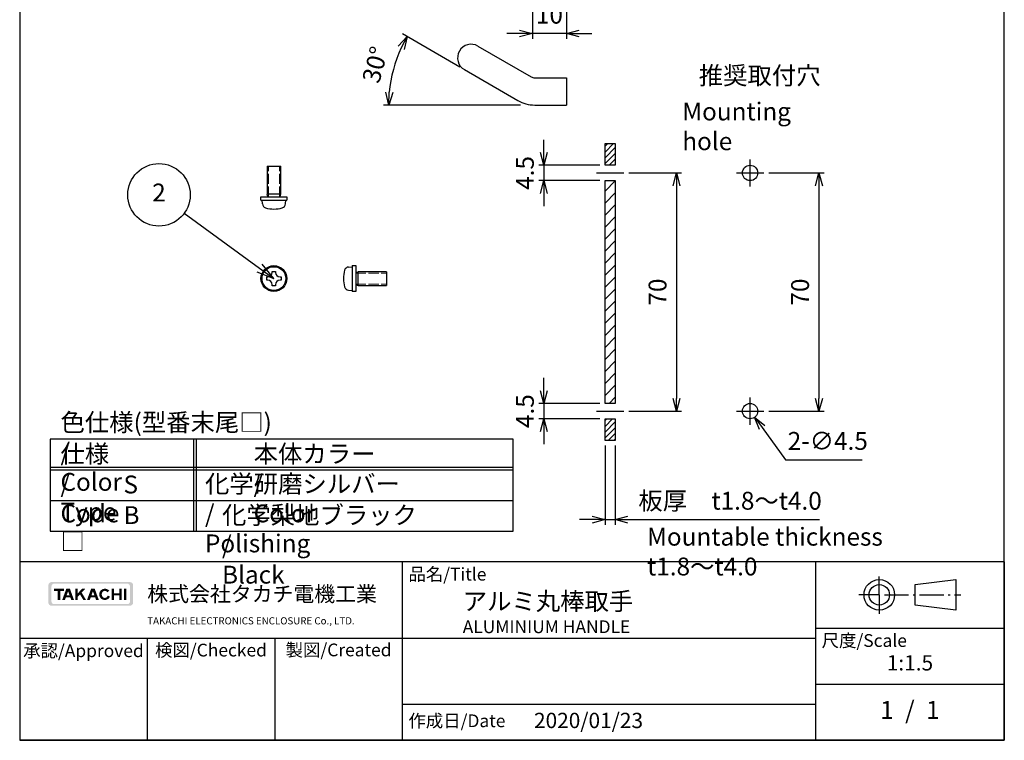
# Model space of a CAD drawing. Units: millimetres. Extents: x 0 to 295, y 0 to 420.
import ezdxf
from ezdxf.enums import TextEntityAlignment as Align

# ---------------------------------------------------------------- set-up
doc = ezdxf.new("R2010")
doc.units = ezdxf.units.MM
for name, pattern in [('AM_ISO02W050x2', [3.75, 3, -0.75]), ('AM_ISO08W050', [18, 12, -1.5, 3, -1.5]), ('gen7a', [6.875, 4.75, -0.875, 0.375, -0.875])]:
    doc.linetypes.add(name, pattern=pattern)
doc.layers.add('7A', color=4, linetype='gen7a')
doc.layers.add('RAHM2', color=1, linetype='Continuous')
for name, color, linetype, lineweight in [('AM_5', 3, 'Continuous', 25), ('AM_7', 4, 'AM_ISO08W050', 25), ('AM_8', 1, 'Continuous', 25), ('TK2', 2, 'Continuous', 25), ('取手', 7, 'Continuous', 25), ('ﾋﾞｽ', 8, 'Continuous', 25), ('ﾋﾞｽ0', 8, 'AM_ISO02W050x2', 13)]:
    doc.layers.add(name, color=color, linetype=linetype, lineweight=lineweight)
doc.styles.add('ACISOTS', font='isocp.shx', dxfattribs={"height": 1, "bigfont": 'extfont.shx'})
doc.styles.get("Standard").update_dxf_attribs({"font": 'ISOCP.SHX', "bigfont": 'EXTFONT.SHX'})
doc.dimstyles.new('AM_ISO$0', dxfattribs={"dimtxt": 3.5, "dimasz": 2.5, "dimexe": 1, "dimexo": 1, "dimgap": 1.5, "dimtad": 1, "dimdsep": 46, "dimtxsty": 'Standard', "dimblk": 'OPEN30', "dimcen": 0, "dimclrd": 3, "dimclre": 3, "dimclrt": 2, "dimadec": 0, "dimazin": 2, "dimtp": 0.1, "dimtm": 0.1, "dimtfac": 0.71, "dimtmove": 0, "dimatfit": 3, "dimldrblk": 'OPEN30', "dimfxl": 0, "dimlwd": -1, "dimlwe": -1, "dimarcsym": 0})
doc.dimstyles.new('AM_ISO$2', dxfattribs={"dimtxt": 3.5, "dimasz": 2.5, "dimexe": 1, "dimexo": 1, "dimgap": 1.5, "dimtad": 1, "dimdsep": 46, "dimtxsty": 'Standard', "dimblk": 'OPEN30', "dimcen": 0, "dimclrd": 3, "dimclre": 3, "dimclrt": 2, "dimadec": 0, "dimazin": 2, "dimtp": 0.1, "dimtm": 0.1, "dimtfac": 0.71, "dimtmove": 0, "dimatfit": 3, "dimldrblk": 'OPEN30', "dimfxl": 0, "dimlwd": -1, "dimlwe": -1, "dimarcsym": 0})
doc.dimstyles.new('AM_ISO$3', dxfattribs={"dimtxt": 3.5, "dimasz": 2.5, "dimexe": 1, "dimexo": 1, "dimgap": 1.5, "dimtad": 1, "dimtoh": 1, "dimdsep": 46, "dimtxsty": 'Standard', "dimblk": 'OPEN30', "dimcen": 0, "dimclrd": 3, "dimclre": 3, "dimclrt": 2, "dimadec": 0, "dimazin": 2, "dimtp": 0.1, "dimtm": 0.1, "dimtfac": 0.71, "dimtofl": 0, "dimtmove": 0, "dimatfit": 0, "dimldrblk": 'OPEN30', "dimfxl": 0, "dimlwd": -1, "dimlwe": -1, "dimarcsym": 0})

# ---------------------------------------------------------------- blocks, each defined once
blk = doc.blocks.new('A$C5BAF22E3')
at = {"layer": 'ﾋﾞｽ'}
for p, q in [((-2.119415189819051, 3.402063861109639), (-0.9999999999999432, 3.499999999997527)), ((-0.9999999999999432, 3.799999999999997), (-1.000000000000057, -3.799999999999997)), ((-0.9999999999999432, 3.799999999999997), (1.13686837721616e-13, 3.799999999999997)), ((1.13686837721616e-13, 3.799999999999997), (-1.13686837721616e-13, -3.799999999999997)), ((5.684341886080801e-14, 1.828571428571095), (0.7499999999991189, 1.999999999999517)), ((9.000000000000057, 1.999999999999517), (0.7499999999991473, 1.999999999999517)), ((0.7499999999990052, -1.999999999999517), (0.7499999999991189, 1.999999999999517)), ((9.000000000000057, 1.999999999999517), (8.999999999999943, -1.999999999999517)), ((-5.684341886080801e-14, -1.828571428571124), (0.7499999999990052, -1.999999999999517)), ((0.7499999999990337, -1.999999999999517), (8.999999999999943, -1.999999999999517)), ((-2.119415189819051, -3.402063861109639), (-1.000000000000057, -3.499999999997527)), ((-1.13686837721616e-13, -3.799999999999997), (-1.000000000000057, -3.799999999999997))]:
    blk.add_line(p, q, dxfattribs=at)
for centre, radius, start, end in [((-2.006112724247203, 2.107010753590487), 1.3, 94.99999999999652, 164.1191499917425), ((5.400000000000006, 0), 9, 164.119149991739, 195.880850008261), ((-2.006112724247288, -2.1070107535906), 1.3, 195.8808500082539, 265.0000000000068)]:
    blk.add_arc(centre, radius, start, end, dxfattribs=at)
at = {"layer": 'ﾋﾞｽ0'}
for p, q in [((5.684341886080801e-14, 1.59999999999954), (9.000000000000057, 1.599999999999582)), ((-2.842170943040401e-14, -1.599999999999596), (8.999999999999943, -1.599999999999596))]:
    blk.add_line(p, q, dxfattribs=at)
blk = doc.blocks.new('A$C5D527248')
at = {"layer": 'ﾋﾞｽ'}
for p, q in [((-2.100000000000023, -0.4772727272726911), (-2.099999999999994, 0.4772727272727195)), ((-2.099999999999966, 0.4772727272727195), (-1.813636363636363, 0.4772727272727195)), ((-0.4772727272726911, 2.100000000000051), (0.4772727272727195, 2.100000000000051)), ((-0.4772727272727195, 1.813636363636334), (-0.4772727272727195, 2.100000000000051)), ((0.4772727272727195, 2.100000000000051), (0.4772727272727195, 1.813636363636448)), ((1.813636363636306, 0.4772727272727195), (2.100000000000023, 0.4772727272727195)), ((2.099999999999994, 0.4772727272726911), (2.099999999999994, -0.4772727272726911)), ((-1.813636363636306, -0.4772727272726911), (-2.100000000000023, -0.4772727272726911)), ((-0.4772727272726911, -2.099999999999909), (-0.4772727272726911, -1.813636363636306)), ((0.4772727272727479, -2.100000000000023), (-0.4772727272726343, -2.100000000000023)), ((0.4772727272727479, -1.813636363636306), (0.4772727272727479, -2.100000000000023)), ((2.099999999999994, -0.4772727272726911), (1.813636363636363, -0.4772727272726911))]:
    blk.add_line(p, q, dxfattribs=at)
for radius in [3.799999999999969, 3.499999999999148]:
    blk.add_circle((0, 0), radius, dxfattribs=at)
for centre, start, end in [((-1.813636363636363, 1.813636363636334), 270, 0), ((1.813636363636306, 1.813636363636334), 180, 270), ((-1.813636363636277, -1.813636363636306), 0, 90), ((1.813636363636363, -1.813636363636306), 90, 180)]:
    blk.add_arc(centre, 1.33636363636362, start, end, dxfattribs=at)
blk = doc.blocks.new('_Open30')
at = {"color": 0, "linetype": 'ByBlock', "lineweight": -2}
for p, q in [((-1, 0.26794919), (0, 0)), ((0, 0), (-1, -0.26794919)), ((0, 0), (-1, 0))]:
    blk.add_line(p, q, dxfattribs=at)
blk = doc.blocks.new('*D32')
at = {"layer": 'AM_5', "color": 3, "transparency": 16777216}
for p, q in [((220.2499994425807, 166.7504421444864), (236.5000004525807, 166.7504421444864)), ((235.0000004525807, 163.0004421444864), (235.0000004525807, 100.5004421444864)), ((220.2499994425807, 96.75044214448639), (236.5000004525807, 96.75044214448637))]:
    blk.add_line(p, q, dxfattribs=at)
at = {"layer": 'Defpoints', "color": 0, "transparency": 16777216}
for p in [(218.7499994425807, 166.7504421444864), (218.7499994425807, 96.75044214448639), (235.0000004525807, 96.75044214448637)]:
    blk.add_point(p, dxfattribs=at)
at = {"layer": 'AM_5', "color": 3, "transparency": 16777216, "xscale": 3.75, "yscale": 3.75, "zscale": 3.75}
for p, rotation in [((235.0000004525807, 166.7504421444864), 90), ((235.0000004525807, 96.75044214448637), 270)]:
    blk.add_blockref('_Open30', p, dxfattribs=dict(at, rotation=rotation))
at = {"layer": 'AM_5', "color": 2, "transparency": 16777216, "insert": (230.1250004525807, 131.7504421444864), "char_height": 5.25, "attachment_point": 5, "rotation": 90}
blk.add_mtext('70', dxfattribs=at)
blk = doc.blocks.new('*D33')
at = {"layer": 'AM_5', "color": 3, "transparency": 16777216}
for p, q in [((179.0950820061071, 166.7504421444864), (194.5950830061071, 166.7504421444864)), ((193.0950830061071, 163.0004421444864), (193.0950830061071, 100.5004421444864)), ((179.0950820061071, 96.75044214448639), (194.5950830061071, 96.75044214448639))]:
    blk.add_line(p, q, dxfattribs=at)
at = {"layer": 'Defpoints', "color": 0, "transparency": 16777216}
for p in [(177.5950820061071, 166.7504421444864), (177.5950820061071, 96.75044214448639), (193.0950830061071, 96.75044214448639)]:
    blk.add_point(p, dxfattribs=at)
at = {"layer": 'AM_5', "color": 3, "transparency": 16777216, "xscale": 3.75, "yscale": 3.75, "zscale": 3.75}
for p, rotation in [((193.0950830061071, 166.7504421444864), 90), ((193.0950830061071, 96.75044214448639), 270)]:
    blk.add_blockref('_Open30', p, dxfattribs=dict(at, rotation=rotation))
at = {"layer": 'AM_5', "color": 2, "transparency": 16777216, "insert": (188.220083006107, 131.7504421444864), "char_height": 5.25, "attachment_point": 5, "rotation": 90}
blk.add_mtext('70', dxfattribs=at)
blk = doc.blocks.new('*D34')
at = {"layer": 'AM_5', "color": 3, "transparency": 16777216}
for p, q in [((154.0950820061071, 172.7504421444864), (154.0950820061071, 176.5004421444864)), ((170.5950820061071, 169.0004421444864), (152.5950820061071, 169.0004421444864)), ((154.0950820061071, 169.0004421444864), (154.0950820061071, 164.5004421444864)), ((170.5950820061071, 164.5004421444864), (152.5950820061071, 164.5004421444864)), ((154.0950820061071, 160.7504421444864), (154.0950820061071, 157.0004421444864))]:
    blk.add_line(p, q, dxfattribs=at)
at = {"layer": 'Defpoints', "color": 0, "transparency": 16777216}
for p in [(172.0950820061071, 169.0004421444864), (154.0950820061071, 164.5004421444864), (172.0950820061071, 164.5004421444864)]:
    blk.add_point(p, dxfattribs=at)
at = {"layer": 'AM_5', "color": 3, "transparency": 16777216, "xscale": 3.75, "yscale": 3.75, "zscale": 3.75}
for p, rotation in [((154.0950820061071, 169.0004421444864), 270), ((154.0950820061071, 164.5004421444864), 90)]:
    blk.add_blockref('_Open30', p, dxfattribs=dict(at, rotation=rotation))
at = {"layer": 'AM_5', "color": 2, "transparency": 16777216, "insert": (149.2200820061071, 166.7504421444864), "char_height": 5.25, "attachment_point": 5, "rotation": 90}
blk.add_mtext('4.5', dxfattribs=at)
blk = doc.blocks.new('*D35')
at = {"layer": 'AM_5', "color": 3, "transparency": 16777216}
for p, q in [((154.0950820061071, 102.7504421444864), (154.0950820061071, 106.5004421444864)), ((170.5950820061071, 99.00044214448639), (152.5950820061071, 99.0004421444864)), ((154.0950820061071, 99.0004421444864), (154.0950820061071, 94.5004421444864)), ((170.5950820061071, 94.50044214448639), (152.5950820061071, 94.5004421444864)), ((154.0950820061071, 90.7504421444864), (154.0950820061071, 87.0004421444864))]:
    blk.add_line(p, q, dxfattribs=at)
at = {"layer": 'Defpoints', "color": 0, "transparency": 16777216}
for p in [(172.0950820061071, 99.00044214448639), (154.0950820061071, 94.5004421444864), (172.0950820061071, 94.50044214448639)]:
    blk.add_point(p, dxfattribs=at)
at = {"layer": 'AM_5', "color": 3, "transparency": 16777216, "xscale": 3.75, "yscale": 3.75, "zscale": 3.75}
for p, rotation in [((154.0950820061071, 99.0004421444864), 270), ((154.0950820061071, 94.5004421444864), 90)]:
    blk.add_blockref('_Open30', p, dxfattribs=dict(at, rotation=rotation))
at = {"layer": 'AM_5', "color": 2, "transparency": 16777216, "insert": (149.2200820061071, 96.75044214448641), "char_height": 5.25, "attachment_point": 5, "rotation": 90}
blk.add_mtext('4.5', dxfattribs=at)
blk = doc.blocks.new('*D36')
at = {"layer": 'AM_5', "color": 3, "transparency": 16777216}
for p, q in [((172.0950820061071, 86.60044214448641), (172.0950820061071, 63.35353031985767)), ((175.0950820061071, 86.60044214448641), (175.0950820061071, 63.35353031985767)), ((168.3450820061071, 64.85353031985767), (164.5950820061071, 64.85353031985767)), ((172.0950820061071, 64.85353031985767), (175.0950820061071, 64.85353031985767)), ((178.8450820061071, 64.85353031985767), (235.1367158643748, 64.85353031985767))]:
    blk.add_line(p, q, dxfattribs=at)
at = {"layer": 'Defpoints', "color": 0, "transparency": 16777216}
for p in [(172.0950820061071, 88.10044214448641), (175.0950820061071, 88.10044214448641), (175.0950820061071, 64.85353031985767)]:
    blk.add_point(p, dxfattribs=at)
at = {"layer": 'AM_5', "color": 3, "transparency": 16777216, "xscale": 3.75, "yscale": 3.75, "zscale": 3.75}
blk.add_blockref('_Open30', (172.0950820061071, 64.85353031985767), dxfattribs=at)
at = {"layer": 'AM_5', "color": 3, "transparency": 16777216, "xscale": 3.75, "yscale": 3.75, "zscale": 3.75, "rotation": 180}
blk.add_blockref('_Open30', (175.0950820061071, 64.85353031985767), dxfattribs=at)
at = {"layer": 'AM_5', "color": 2, "transparency": 16777216, "insert": (208.8658989352409, 69.72853031985767), "char_height": 5.25, "attachment_point": 5}
blk.add_mtext('板厚\u3000t1.8～t4.0', dxfattribs=at)
blk = doc.blocks.new('*D37')
at = {"layer": 'AM_5', "color": 3, "transparency": 16777216}
for p, q in [((218.2876530910774, 91.90430897841684), (225.1952429337077, 82.44179411402348)), ((225.1952429337077, 82.44179411402348), (247.7460219830874, 82.44179411402348))]:
    blk.add_line(p, q, dxfattribs=at)
at = {"layer": 'Defpoints', "color": 0, "transparency": 16777216}
for p in [(213.4233793243943, 98.56774208176245), (216.0766195607669, 94.93314220721024)]:
    blk.add_point(p, dxfattribs=at)
at = {"layer": 'AM_5', "color": 3, "transparency": 16777216, "xscale": 3.75, "yscale": 3.75, "zscale": 3.75, "rotation": 126.1292624075815}
blk.add_blockref('_Open30', (216.0766195607669, 94.93314220721024), dxfattribs=at)
at = {"layer": 'AM_5', "color": 2, "transparency": 16777216, "insert": (237.5956324583976, 87.31731084630694), "char_height": 5.25, "attachment_point": 5}
blk.add_mtext('2-∅4.5', dxfattribs=at)
blk = doc.blocks.new('A$C0FAF06CF')
at = {"layer": 'AM_8'}
h = blk.add_hatch(color=1, dxfattribs=at)
edge = h.paths.add_edge_path()
edge.add_line((-8.013599999999968, -2.411500000000411), (8.013600000000068, -2.411500000000414))
edge.add_arc((8.013600000000054, -1.773380000000513), 0.6381199999999012, 270, 360)
edge.add_line((8.651719999999955, -1.773380000000513), (8.651719999999969, 1.773379999999486))
edge.add_arc((8.013600000000025, 1.773379999999429), 0.638119999999958, 5.103880138248065e-12, 90.0000000000013)
edge.add_line((8.013599999999997, 2.411499999999391), (-8.013599999999997, 2.411499999999387))
edge.add_arc((-8.013600000000025, 1.773379999999436), 0.638119999999951, 89.99999999999682, 179.9999999999955)
edge.add_line((-8.651719999999983, 1.773379999999486), (-8.651719999999983, -1.773380000000506))
edge.add_arc((-8.013600000000025, -1.773380000000458), 0.638119999999951, 180.0000000000043, 270.0000000000045)
edge = h.paths.add_edge_path(flags=16)
edge.add_line((-7.471939999999961, 2.092439999999486), (7.471940000000018, 2.092439999999479))
edge.add_arc((7.471940000000046, 1.550779999999479), 0.5416600000000003, 7.958078640513122e-13, 90.00000000000148, ccw=False)
edge.add_line((8.013600000000025, 1.550779999999486), (8.013600000000025, -1.550780000000506))
edge.add_arc((7.471940000000018, -1.550780000000502), 0.5416600000000074, 270, 359.99999999999966, ccw=False)
edge.add_line((7.471940000000018, -2.092440000000506), (-7.471939999999961, -2.092440000000513))
edge.add_arc((-7.471939999999961, -1.550780000000506), 0.5416600000000074, 180, 270, ccw=False)
edge.add_line((-8.013599999999968, -1.550780000000506), (-8.013599999999968, 1.550779999999486))
edge.add_arc((-7.471939999999961, 1.550779999999486), 0.5416600000000003, 90, 180, ccw=False)
for points in [[(-5.453699999999969, 0.5935999999994923), (-5.453699999999969, 1.038799999999492), (-7.531299999999987, 1.038799999999492), (-7.531299999999987, 0.5935999999994923), (-6.759619999999984, 0.5935999999994923), (-6.759619999999984, -1.224300000000516), (-6.225379999999973, -1.224300000000516), (-6.225379999999973, 0.5935999999994923)], [(-3.146079999999984, 1.038799999999492), (-3.146079999999984, -1.224300000000516), (-2.671199999999942, -1.224300000000516), (-2.671199999999942, -0.6184186206901412), (-2.193432261217481, -0.1027759420753025), (-1.520149446800417, -1.224300000000516), (-0.9571799999999939, -1.224300000000516), (-1.851807874889658, 0.2659306476478651), (-1.135707252964409, 1.038799999999492), (-1.788279380580377, 1.038799999999492), (-2.671199999999942, 0.08588602895155795), (-2.671199999999942, 1.038799999999492)], [(4.304715008555604, 1.038799999999492), (4.304715008555604, -1.224300000000516), (4.775885008555576, -1.224300000000516), (4.775885008555576, -0.3153500000005121), (5.829525008555606, -0.3153500000005121), (5.829525008555606, -1.224300000000516), (6.300695008555579, -1.224300000000516), (6.300695008555579, 1.038799999999492), (5.829525008555606, 1.038799999999492), (5.829525008555606, 0.1298499999994878), (4.775885008555576, 0.1298499999994878), (4.775885008555576, 1.038799999999492)], [(7.28013500855559, -1.224300000000516), (7.28013500855559, 1.038799999999492), (6.805255008555605, 1.038799999999492), (6.805255008555605, -1.224300000000516)]]:
    blk.add_hatch(color=1, dxfattribs=at).paths.add_polyline_path(points)
h = blk.add_hatch(color=1, dxfattribs=at)
h.paths.add_polyline_path([(-5.264049114754044, -1.224300000000516), (-5.084217508196673, -0.7345800000005109), (-4.161102491803263, -0.7345800000005109), (-3.981270885245877, -1.224300000000516), (-3.420619999999971, -1.224300000000516), (-4.251659999999958, 1.038799999999492), (-4.993659999999977, 1.038799999999492), (-5.82469999999995, -1.224300000000516)])
h.paths.add_polyline_path([(-4.332759934426207, -0.2671200000005083), (-4.912560065573729, -0.2671200000005083), (-4.622659999999968, 0.5223399999994971)], flags=16)
h = blk.add_hatch(color=1, dxfattribs=at)
h.paths.add_polyline_path([(-0.1961891147540484, -1.224300000000516), (-0.01635750819667692, -0.7345800000005109), (0.9067575081967476, -0.7345800000005109), (1.086589114754119, -1.224300000000516), (1.647240000000011, -1.224300000000516), (0.8162000000000376, 1.038799999999492), (0.07420000000001892, 1.038799999999492), (-0.7568399999999542, -1.224300000000516)])
h.paths.add_polyline_path([(0.7351000655737892, -0.2671200000005083), (0.1552999344262673, -0.2671200000005083), (0.4452000000000282, 0.5223399999994971)], flags=16)
h = blk.add_hatch(color=1, dxfattribs=at)
edge = h.paths.add_edge_path()
edge.add_ellipse((2.878960000000006, -0.09275000000052636), major_axis=(0, 0.7271600000000495), ratio=0.8673469387754512, start_angle=304.6510247185947, end_angle=609.4109213221484)
edge.add_line((3.469375036740871, -0.3484654247793539), (3.941135008555591, -0.5527900000005097))
edge.add_arc((2.878960000000006, -0.09275000000051214), 1.157520000000027, 38.550540790803325, 336.58201840165333, ccw=False)
edge.add_line((3.784208621486187, 0.6286219454599618), (3.397792961318373, 0.3206961337928842))
blk = doc.blocks.new('TK-仕様書(和英併記)NEW')
for p, q in [((0, 35), (-193, 35)), ((-193, 35), (-193, 0)), ((-118, 35), (-118, 0)), ((-37, 35), (-37, 0)), ((0, 35), (0, 0)), ((-17.5, 30.5), (-9.5, 31.5)), ((-9.5, 31.5), (-9.5, 25.5)), ((-17.5, 26.5), (-17.5, 30.5)), ((-9.5, 25.5), (-17.5, 26.5)), ((-37, 22), (0, 22)), ((-193, 19.99999999999994), (-37, 19.99999999999994)), ((-168.0000000000001, 19.99999999999994), (-168, 0)), ((-143.0000000000001, 19.99999999999994), (-143, 0)), ((-37, 11), (0, 11)), ((-37.00000000000011, 7), (-118, 7)), ((0, 0), (-193, 0))]:
    blk.add_line(p, q)
for radius in [3, 2]:
    blk.add_circle((-24.5, 28.5), radius)
at = {"layer": '7A'}
for p, q in [((-24.5, 28.5), (-24.5, 32.07478664473149)), ((-24.5, 28.5), (-28.5, 28.5)), ((-24.5, 28.5), (-24.5, 24.78991724228479)), ((-23.5, 28.5), (-8.5, 28.5))]:
    blk.add_line(p, q, dxfattribs=at)
at = {"xscale": 0.96, "yscale": 0.96, "zscale": 0.96}
blk.add_blockref('A$C0FAF06CF', (-179.073778946163, 28.68781725888325), dxfattribs=at)
at = {"attachment_point": 4}
for s, insert, char_height, width in [('{\\fMS Gothic|b0|i0|c128|p49;株式会社タカチ電機工業}', (-167.9945135240808, 28.68781725888325), 3, 42.88159814155517), ('{\\fArial|b0|i0|c128|p34;TAKACHI ELECTRONICS ENCLOSURE Co., LTD.}', (-167.9945135240808, 23.41115279672572), 1.4, 44.44830780058135)]:
    blk.add_mtext(s, dxfattribs=dict(at, insert=insert, char_height=char_height, width=width))
for tag, height, p in [('品名', 3.5, (-106.1561493930892, 27.24999999999994)), ('TITLE', 2.5, (-106.1561493930892, 22.24999999999994)), ('型番', 3.5, (-106.139168248561, 11.75))]:
    blk.add_attdef(tag, text='', height=height).set_placement(p, align=Align.MIDDLE_LEFT)
for tag, height, p in [('GEN-TITLE-SCA', 3, (-18.5, 14.79266317345349)), ('承認', 3.5, (-180.7195176573869, 7.729076668239944)), ('検図', 3.5, (-155.5000000000001, 7.729076668239941)), ('製図', 3.5, (-130.5000000000001, 7.729076668239941)), ('ページNO.', 3.5, (-23, 5.5)), ('総ページ数', 3.5, (-14, 5.5)), ('GEN-TITLE-DAT', 3, (-81.5, 3.5))]:
    blk.add_attdef(tag, text='', height=height).set_placement(p, align=Align.MIDDLE)
at = {"layer": 'RAHM2', "char_height": 2.5}
for s, insert, width, attachment_point in [('品名/Title', (-116.8002551371314, 33.80103540727967), 90, 1), ('製図/Created', (-130.5, 18.95800561859733), 19.44564691649168, 2), ('尺度/Scale', (-35.80025513713144, 20.80103540727967), 20, 1), ('承認/Approved', (-180.5000000000001, 18.8010354072796), 22.21535073038012, 2), ('検図/Checked', (-155.5, 18.92584712714763), 19.8526851587086, 2), ('作成日/Date', (-116.8002551371314, 3.5), 17.84866863742184, 4)]:
    blk.add_mtext(s, dxfattribs=dict(at, insert=insert, width=width, attachment_point=attachment_point))
at = {"layer": 'RAHM2', "color": 0, "insert": (-18.5, 5.5), "char_height": 3.5, "width": 4.469919821818735, "attachment_point": 5}
blk.add_mtext('/', dxfattribs=at)
blk = doc.blocks.new('*D28')
at = {"layer": 'AM_5', "color": 3, "transparency": 16777216}
for p, q in [((150.7497940775278, 226.224410114677), (150.7497940775278, 206.2244104548188)), ((160.7497940775278, 224.2244101146769), (160.7497940775278, 206.2244104548188)), ((146.9997940775278, 207.7244104548188), (143.2497940775278, 207.7244104548188)), ((160.7497940775278, 207.7244104548188), (150.7497940775278, 207.7244104548188)), ((164.4997940775278, 207.7244104548188), (168.2497940775278, 207.7244104548188))]:
    blk.add_line(p, q, dxfattribs=at)
at = {"layer": 'Defpoints', "color": 0, "transparency": 16777216}
for p in [(150.7497940775278, 227.724410114677), (160.7497940775278, 225.7244101146769), (150.7497940775278, 207.7244104548188)]:
    blk.add_point(p, dxfattribs=at)
at = {"layer": 'AM_5', "color": 3, "transparency": 16777216, "xscale": 3.75, "yscale": 3.75, "zscale": 3.75}
blk.add_blockref('_Open30', (150.7497940775278, 207.7244104548188), dxfattribs=at)
at = {"layer": 'AM_5', "color": 3, "transparency": 16777216, "xscale": 3.75, "yscale": 3.75, "zscale": 3.75, "rotation": 180}
blk.add_blockref('_Open30', (160.7497940775278, 207.7244104548188), dxfattribs=at)
at = {"layer": 'AM_5', "color": 2, "transparency": 16777216, "insert": (155.7497940775278, 212.5994104548188), "char_height": 5.25, "attachment_point": 5}
blk.add_mtext('10', dxfattribs=at)
blk = doc.blocks.new('TK-A4')
for p, q in [((149, 280.0000000000001), (149, 275.0000000000001)), ((149, 275.0000000000001), (193, 275.0000000000001))]:
    blk.add_line(p, q)
blk.add_lwpolyline([(0, 0), (193, 0), (193, 280), (0, 280)], close=True)
at = {"insert": (192.3592953827349, 276.1085429872271), "char_height": 2.5, "width": 43.07840397728299, "attachment_point": 9}
blk.add_mtext('(文書番号：TY-34)2008.02.08', dxfattribs=at)
blk = doc.blocks.new('*D54')
at = {"layer": 'AM_5', "color": 3, "transparency": 16777216}
for p, q in [((129.4491099262547, 197.8676653049583), (112.5891253001098, 207.6017819673957)), ((147.2497940775284, 186.7244101146767), (106.9950503720897, 186.7244101146765))]:
    blk.add_line(p, q, dxfattribs=at)
blk.add_arc((148.7497940775284, 186.7244101146767), 40.25474370543874, 155.3394189205885, 174.6605810794125, dxfattribs=at)
at = {"layer": 'Defpoints', "color": 0, "transparency": 16777216}
for p in [(110.9227084658995, 200.4923433263486), (130.7481480319314, 197.1176653049583), (146.4292860018397, 188.0641560768323), (151.4292860018397, 186.7244101146768), (160.7497940775285, 186.7244101146768)]:
    blk.add_point(p, dxfattribs=at)
at = {"layer": 'AM_5', "color": 3, "transparency": 16777216, "xscale": 3.75, "yscale": 3.75, "zscale": 3.75}
for p, rotation in [((113.8881634057865, 206.8517819673957), 62.66970946029459), ((108.4950503720897, 186.7244101146765), 267.3302905397064)]:
    blk.add_blockref('_Open30', p, dxfattribs=dict(at, rotation=rotation))
at = {"layer": 'AM_5', "color": 2, "transparency": 16777216, "insert": (105.1578090986385, 198.4048472862395), "char_height": 5.25, "attachment_point": 5, "rotation": 75.00000000000053}
blk.add_mtext('30°', dxfattribs=at)

msp = doc.modelspace()

# ---------------------------------------------------------------- hatches: boundary and pattern name
at = {"layer": 'AM_8'}
h = msp.add_hatch(dxfattribs=at)
h.set_pattern_fill('_U', color=256, scale=1.2, angle=45, style=0, pattern_type=0)
h.set_pattern_definition([(45, (58.47728055436869, 71.15463062853627), (-0.8485281374238571, 0.8485281374238572), [])])
h.paths.add_polyline_path([(172.0950820061071, 175.4004421444864), (172.0950820061071, 169.0004421444864), (175.0950820061071, 169.0004421444864), (175.0950820061071, 175.4004421444864)])
h = msp.add_hatch(dxfattribs=at)
h.set_pattern_fill('_U', color=256, scale=2.5, angle=45, style=0, pattern_type=0)
h.set_pattern_definition([(45, (58.47728055436869, 30.15463062853627), (-1.767766952966369, 1.767766952966369), [])])
h.paths.add_polyline_path([(175.0950820061071, 99.00044214448639), (175.0950820061071, 164.5004421444864), (172.0950820061071, 164.5004421444864), (172.0950820061071, 99.00044214448639)])
h = msp.add_hatch(dxfattribs=at)
h.set_pattern_fill('_U', color=256, scale=1.2, angle=45, style=0, pattern_type=0)
h.set_pattern_definition([(45, (58.47728055436869, 26.15463062853627), (-0.8485281374238571, 0.8485281374238572), [])])
h.paths.add_polyline_path([(175.0950820061071, 88.10044214448641), (175.0950820061071, 94.50044214448639), (172.0950820061071, 94.50044214448639), (172.0950820061071, 88.10044214448641)])

# ---------------------------------------------------------------- linework, layer by layer
for p, q in [((8.999999442580702, 88.50000067564167), (8.999999442580702, 61.50000067564167)), ((145.1034037977957, 88.50000067564167), (8.999999442580702, 88.50000067564167)), ((145.1034037977957, 61.50000067564167), (145.1034037977957, 88.50000067564167)), ((8.999999442580702, 61.50000067564167), (145.1034037977957, 61.50000067564167))]:
    msp.add_line(p, q)
for points in [[(172.0950820061071, 175.4004421444864), (175.0950820061071, 175.4004421444864), (175.0950820061071, 169.0004421444864), (172.0950820061071, 169.0004421444864)], [(172.0950820061071, 164.5004421444864), (175.0950820061071, 164.5004421444864), (175.0950820061071, 99.00044214448639), (172.0950820061071, 99.00044214448639)], [(172.0950820061071, 94.50044214448639), (175.0950820061071, 94.50044214448639), (175.0950820061071, 88.10044214448641), (172.0950820061071, 88.10044214448641)]]:
    msp.add_lwpolyline(points, close=True)
for centre in [(214.7499994425807, 166.7504421444864), (214.7499994425807, 96.75044214448639)]:
    msp.add_circle(centre, 2.25)
at = {"layer": 'AM_5'}
for p, q in [((48.37773951952869, 154.9124613877629), (70.50588719953402, 138.8000648316174)), ((74.7499994425807, 135.7097555803578), (71.33393306025857, 139.9372712694109)), ((69.67784133880946, 137.662858393824), (74.7499994425807, 135.7097555803578)), ((70.50588719953402, 138.8000648316174), (74.7499994425807, 135.7097555803578))]:
    msp.add_line(p, q, dxfattribs=at)
at = {"layer": 'AM_5', "color": 3}
msp.add_circle((40.95054309419697, 160.3205025774673), 9.1875, dxfattribs=at)
at = {"layer": 'AM_7'}
for p, q in [((214.7499994425807, 162.7504421444864), (214.7499994425807, 170.7504421444864)), ((169.5950820061071, 166.7504421444864), (177.5950820061071, 166.7504421444864)), ((210.7499994425807, 166.7504421444864), (218.7499994425807, 166.7504421444864)), ((214.7499994425807, 92.75044214448639), (214.7499994425807, 100.7504421444864)), ((169.5950820061071, 96.75044214448639), (177.5950820061071, 96.75044214448639)), ((210.7499994425807, 96.75044214448639), (218.7499994425807, 96.75044214448639))]:
    msp.add_line(p, q, dxfattribs=at)
at = {"layer": 'AM_8'}
for p, q in [((51.11249934543002, 88.50000088529822), (51.11249934543002, 61.50000088529822)), ((51.86249944258077, 88.50000067564167), (51.8624994425806, 61.50000067564167)), ((8.999998904286429, 80.25000115353106), (145.1034032595016, 80.25000115353106)), ((8.999999442580702, 79.50000067564167), (145.1034037977959, 79.50000067564167)), ((8.999999442580702, 70.50000067564167), (145.1034037977957, 70.50000067564167))]:
    msp.add_line(p, q, dxfattribs=at)
at = {"layer": '取手'}
for p, q in [((134.7481480319312, 204.0458685352339), (150.4292860018397, 194.9923593071079)), ((130.7481480319314, 197.1176653049583), (146.4292860018397, 188.0641560768323)), ((151.4292860018396, 194.7244101146767), (160.7497940775283, 194.7244101146769)), ((160.7497940775283, 194.7244101146769), (160.7497940775285, 186.7244101146769)), ((151.4292860018397, 186.7244101146768), (160.7497940775285, 186.7244101146769))]:
    msp.add_line(p, q, dxfattribs=at)
for centre, radius, start, end in [((132.7460946638187, 200.5894391245109), 3.99438630581494, 59.91946700863996, 150.0333578481491), ((132.7558310231336, 200.583823175733), 4.00562621549942, 150.0333304051988, 239.9195332618317), ((151.4292860018397, 196.7244101146767), 2, 239.9999999999999, 270), ((151.4292860018397, 196.7244101146767), 10, 239.9999999999999, 270)]:
    msp.add_arc(centre, radius, start, end, dxfattribs=at)

# ---------------------------------------------------------------- block references
at = {"lineweight": 0, "xscale": 1.5, "yscale": 1.5, "zscale": 1.5}
msp.add_blockref('TK-A4', (-5.574192982749082e-07, 6.756416723874281e-07), dxfattribs=at)
at = {"rotation": 89.99999999999999}
msp.add_blockref('A$C5BAF22E3', (74.74999944258076, 159.7612533429063), dxfattribs=at)
for name, p in [('A$C5D527248', (74.7499994425807, 135.7097555803578)), ('A$C5BAF22E3', (98.8014972051293, 135.7097555803577))]:
    msp.add_blockref(name, p)
at = {"lineweight": 0, "xscale": 1.5, "yscale": 1.5, "zscale": 1.5}
msp.add_blockref('TK-仕様書(和英併記)NEW', (289.4999994425807, 6.756416723874281e-07), dxfattribs=at).add_auto_attribs({'品名': 'アルミ丸棒取手', 'TITLE': 'ALUMINIUM HANDLE', 'GEN-TITLE-DAT': '2020/01/23', 'GEN-TITLE-SCA': '1:1.5', 'ページNO.': '1', '総ページ数': '1'})

# ---------------------------------------------------------------- texts
at = {"char_height": 5.25, "attachment_point": 1}
for s, width, insert in [('{\\C2;推奨取付穴}', 33.08138369600761, (199.6640886000835, 198.0173130519032)), ('{\\C2;Mounting hole}', 47.45471309395657, (194.8189596559403, 187.4503445246841)), ('{\\C2;Mountable thickness t1.8～t4.0}', 101.0165737838472, (184.4708317987024, 62.46272660553711))]:
    msp.add_mtext_dynamic_manual_height_columns(s, width=width, gutter_width=12.5, heights=[0], dxfattribs=dict(at, insert=insert))
at = {"layer": 'AM_5', "color": 7, "insert": (40.95054309419697, 160.3205025774673), "char_height": 5.25, "attachment_point": 5, "style": 'ACISOTS'}
msp.add_mtext('2', dxfattribs=at)
at = {"layer": 'TK2', "char_height": 5.25, "width": 2.131628207280301e-14, "attachment_point": 1}
for s, insert in [('色仕様(型番末尾□) / Color Type □', (11.9999994425807, 96.07500067564169)), ('仕様 / Code', (11.9999994425807, 86.81250067564167)), ('本体カラー / Color', (68.79208839656314, 86.81250067564167)), ('化学研磨シルバー / Polishing', (54.4874994425806, 78.0027800308568)), ('S', (30.51453048691212, 77.81250067564167)), ('化学梨地ブラック / Black', (59.49611029801508, 68.81250067564167)), ('B', (30.51453048691212, 68.81250067564167))]:
    msp.add_mtext(s, dxfattribs=dict(at, insert=insert))

# ---------------------------------------------------------------- dimensions: what is measured, and where the dimension line sits
at = {"layer": 'AM_5'}
dim = msp.add_linear_dim(base=(150.7497940775278, 207.7244104548188), p1=(160.7497940775278, 225.7244101146769), p2=(150.7497940775278, 227.724410114677), dimstyle='AM_ISO$0', override={"dimscale": 1.5}, dxfattribs=at)
dim.commit()
dim.dimension.update_dxf_attribs({"geometry": '*D28', "text_midpoint": (155.7497940775278, 212.5994104548188)})
dim = msp.add_angular_dim_2l(base=(110.9227084658995, 200.4923433263486), line1=((151.4292860018397, 186.7244101146768), (160.7497940775285, 186.7244101146769)), line2=((130.7481480319314, 197.1176653049583), (146.4292860018397, 188.0641560768323)), dimstyle='AM_ISO$2', override={"dimscale": 1.5, "dimadec": 2}, dxfattribs=at)
dim.commit()
dim.dimension.update_dxf_attribs({"geometry": '*D54', "text_midpoint": (105.1578090986385, 198.4048472862395)})
for base, p1, p2, picture, middle in [((154.0950820061071, 164.5004421444864), (172.0950820061071, 169.0004421444864), (172.0950820061071, 164.5004421444864), '*D34', (154.0950820061071, 166.7504421444864)), ((154.0950820061071, 94.5004421444864), (172.0950820061071, 99.00044214448639), (172.0950820061071, 94.50044214448639), '*D35', (154.0950820061071, 96.75044214448641))]:
    dim = msp.add_linear_dim(base=base, p1=p1, p2=p2, angle=90, dimstyle='AM_ISO$0', override={"dimscale": 1.5}, dxfattribs=at)
    dim.commit()
    dim.dimension.update_dxf_attribs({"geometry": picture, "text_midpoint": middle, "dimtype": 160})
for base, p1, p2, override, picture, middle in [((193.0950830061071, 96.75044214448639), (177.5950820061071, 166.7504421444864), (177.5950820061071, 96.75044214448639), {"dimscale": 1.5}, '*D33', (188.220083006107, 131.7504421444864)), ((235.0000004525807, 96.75044214448637), (218.7499994425807, 166.7504421444864), (218.7499994425807, 96.75044214448639), {"dimscale": 1.5, "dimpost": ''}, '*D32', (230.1250004525807, 131.7504421444864))]:
    dim = msp.add_linear_dim(base=base, p1=p1, p2=p2, angle=90, dimstyle='AM_ISO$0', override=override, dxfattribs=at)
    dim.commit()
    dim.dimension.update_dxf_attribs({"geometry": picture, "text_midpoint": middle})
dim = msp.add_diameter_dim_2p(p1=(213.4233793243943, 98.56774208176245), p2=(216.0766195607669, 94.93314220721024), text='2-<>', dimstyle='AM_ISO$3', override={"dimscale": 1.5, "dimpost": ''}, dxfattribs=at)
dim.commit()
dim.dimension.update_dxf_attribs({"geometry": '*D37', "text_midpoint": (237.5956324583976, 82.44179411402348), "dimtype": 163})
dim = msp.add_linear_dim(base=(175.0950820061071, 64.85353031985767), p1=(172.0950820061071, 88.10044214448641), p2=(175.0950820061071, 88.10044214448641), text='板厚\u3000t1.8～t4.0', dimstyle='AM_ISO$0', override={"dimscale": 1.5}, dxfattribs=at)
dim.commit()
dim.dimension.update_dxf_attribs({"geometry": '*D36', "text_midpoint": (208.8658989352409, 69.72853031985767)})

doc.saveas('drawing.dxf')
